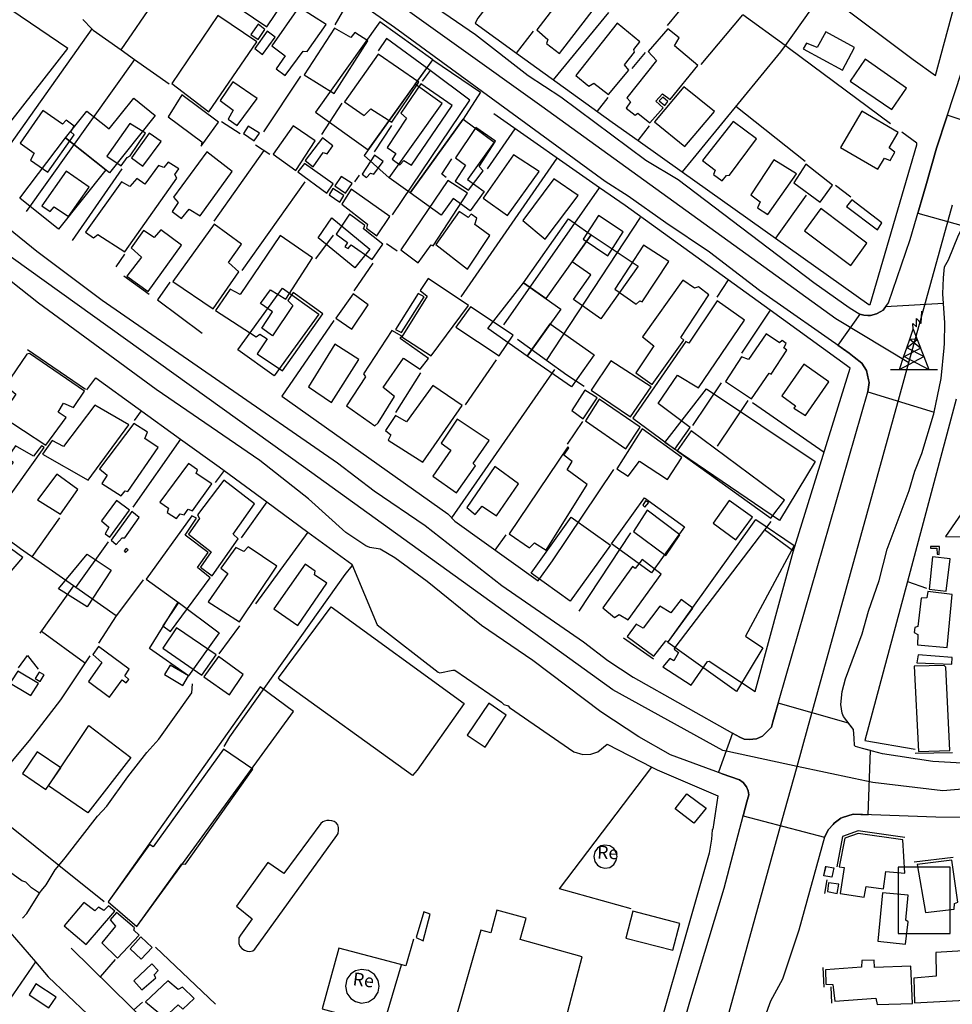
# Model space of a CAD drawing. Units: millimetres. Extents: x 187929 to 190349, y 1682603 to 1685379.
# Drawn here: x 189505 to 189684, y 1684288 to 1684477 of the extents above; entities that cross this region are included whole.
import ezdxf
from ezdxf.enums import TextEntityAlignment as Align

# ---------------------------------------------------------------- set-up
doc = ezdxf.new("R2010")
doc.units = ezdxf.units.MM
for name, color, linetype in [('EDIFICACAO-REFERENCIAL', 30, 'Continuous'), ('IMAGEM', 7, 'Continuous'), ('V-CRUZAMENTO', 1, 'Continuous'), ('V-EDIFICACAO', 2, 'Continuous'), ('V-EIXO_DE_LOGRADOURO', 3, 'Continuous'), ('V-LOTE', 1, 'Continuous'), ('V-NOME_DOS_LOGRADOUROS', 7, 'Continuous'), ('V-REFERENCIA', 65, 'Continuous'), ('V-TESTADA', 5, 'Continuous'), ('V-TORRE_ALTA_TENSAO', 7, 'Continuous'), ('V-VALETA', 173, 'Continuous')]:
    doc.layers.add(name, color=color, linetype=linetype)
picture_1 = doc.add_image_def('image1.jpg', size_in_pixel=(4028, 4626))

# ---------------------------------------------------------------- blocks, each defined once
blk = doc.blocks.new('304')
at = {"color": 0, "linetype": 'ByBlock', "lineweight": -2}
for p, q in [((2.86, 5.43), (2.99, 7.82)), ((2.01, 4.81), (2.02, 6.4)), ((2.02, 6.4), (2.86, 5.43)), ((0.69, 2.4), (1.36, 4.33)), ((1.36, 4.33), (1.3, 5.43)), ((1.3, 5.43), (2.01, 4.81)), ((1.36, 4.33), (2.11, 2.39)), ((0.13, 0.75), (0.69, 2.4)), ((0.13, 0.75), (2.11, 2.39)), ((2.11, 2.39), (0.69, 2.4)), ((0.69, 2.4), (2.75, 0.75)), ((2.11, 2.39), (2.75, 0.75)), ((-0.41, -0.85), (0.13, 0.75)), ((-0.37, -0.87), (2.76, 0.72)), ((3.38, -0.88), (0.13, 0.75)), ((2.75, 0.75), (2.76, 0.72)), ((2.76, 0.72), (3.38, -0.88)), ((-1.28, -3.38), (-0.41, -0.85)), ((-1.28, -3.38), (3.38, -0.88)), ((-0.41, -0.85), (-0.37, -0.87)), ((-0.37, -0.87), (4.35, -3.38)), ((3.38, -0.88), (4.35, -3.38)), ((-2.99, -3.38), (-1.28, -3.38)), ((-1.28, -3.38), (4.35, -3.38)), ((4.35, -3.38), (6, -3.38))]:
    blk.add_line(p, q, dxfattribs=at)

msp = doc.modelspace()

# ---------------------------------------------------------------- linework, layer by layer
at = {"layer": 'EDIFICACAO-REFERENCIAL'}
for points in [[(189481.93, 1684458.6), (189496.78, 1684448.41), (189514.53, 1684471.13), (189498.18, 1684482.28), (189481.93, 1684458.6)], [(189584.57, 1684469), (189574.45, 1684476.25), (189562.05, 1684458.96), (189572.16, 1684451.7), (189584.57, 1684469)], [(189580.22, 1684443.43), (189576.19, 1684446.33), (189586.41, 1684460.57), (189581.2, 1684464.31), (189584.57, 1684469), (189593.74, 1684462.78), (189590.41, 1684457.57)], [(189586.41, 1684460.57), (189581.2, 1684464.31), (189571.39, 1684450.64), (189576.19, 1684446.33), (189586.41, 1684460.57)], [(189514.1, 1684454.03), (189518.2, 1684459.15), (189522.5, 1684455.71), (189527.2, 1684461.59), (189531.32, 1684458.3), (189522.53, 1684447.3), (189514.1, 1684454.03)], [(189590.41, 1684457.57), (189596.37, 1684453.2), (189591.22, 1684446.01), (189594.46, 1684443.69), (189591.78, 1684439.96), (189588.48, 1684442.33), (189586.19, 1684439.15), (189580.22, 1684443.43), (189590.41, 1684457.57)], [(189514.1, 1684454.03), (189521.85, 1684447.84), (189512.75, 1684436.46), (189505.33, 1684442.39), (189514.1, 1684454.03)], [(189565.21, 1684438.63), (189572.53, 1684432.66), (189569.6, 1684429.07), (189562.58, 1684434.8), (189565.21, 1684438.63)], [(189601.97, 1684426.19), (189610.63, 1684438.45), (189614.96, 1684435.39), (189606.3, 1684423.13), (189601.97, 1684426.19)], [(189614.96, 1684435.39), (189623.99, 1684429.39), (189616.83, 1684419.26), (189611.56, 1684422.98), (189614.89, 1684427.69), (189611.31, 1684430.22), (189614.96, 1684435.39)], [(189601.97, 1684426.19), (189609.13, 1684421.13), (189602.72, 1684412.06), (189595.15, 1684417.4), (189601.97, 1684426.19)], [(189555.77, 1684425.16), (189562.71, 1684420.15), (189554.14, 1684408.29), (189547.19, 1684413.3), (189555.76, 1684425.17)], [(189607.13, 1684418.31), (189615.56, 1684412.36), (189611.22, 1684406.21), (189602.72, 1684412.06), (189607.13, 1684418.31)], [(189637.12, 1684405.81), (189657.98, 1684391.85), (189651.09, 1684380.57), (189629.09, 1684395.49), (189637.12, 1684405.81)], [(189625.19, 1684384.88), (189632.9, 1684379.35), (189626.57, 1684370.51), (189618.86, 1684376.04), (189625.19, 1684384.88)], [(189618.69, 1684375.8), (189610.97, 1684365.03), (189603.43, 1684370.43), (189611.14, 1684381.21), (189618.69, 1684375.8)], [(189629.81, 1684357.28), (189646.57, 1684380.75), (189653.91, 1684375.72), (189644.58, 1684358.33), (189647.9, 1684356.12), (189642.84, 1684347.74), (189629.7, 1684357.12)], [(189497.81, 1684373.76), (189502.96, 1684369.99), (189505.88, 1684373.41), (189500.56, 1684377.36), (189497.88, 1684373.71)], [(189518.23, 1684374.1), (189522.86, 1684371.01), (189518.23, 1684363.99), (189512.74, 1684367.42), (189518.23, 1684374.1)], [(189535.73, 1684364.83), (189543.59, 1684358.95), (189537.73, 1684350.69), (189530.2, 1684355.96), (189535.73, 1684364.83)], [(189527.81, 1684302.57), (189557.87, 1684343.87), (189551.45, 1684348.59), (189522.31, 1684307.32), (189527.81, 1684302.57)], [(189518.57, 1684341.19), (189526.63, 1684335.02), (189518.4, 1684324.39), (189510.81, 1684329.58), (189518.57, 1684341.19)], [(189673.9, 1684313.96), (189673.9, 1684301.28), (189683.85, 1684301.28), (189683.85, 1684313.96), (189673.9, 1684313.96)]]:
    msp.add_lwpolyline(points, close=True, dxfattribs=at)
at = {"layer": 'V-CRUZAMENTO'}
for points in [[(189692.64, 1684448.38), (189692.4, 1684450.17), (189692.4, 1684450.62), (189692.37, 1684455.37), (189683.31, 1684458.34), (189683.21, 1684458.04), (189681.23, 1684452), (189679.17, 1684444.79), (189677.68, 1684439.57), (189686.37, 1684437.08), (189687.35, 1684438.93), (189687.4, 1684439.03), (189688.06, 1684439.71), (189688.76, 1684440.09), (189690.79, 1684440.27), (189692.71, 1684439.18), (189696.58, 1684444.73), (189696.18, 1684445.01), (189693.54, 1684446.85)], [(189682.76, 1684414.54), (189682.82, 1684418.47), (189682.6, 1684422.21), (189671.45, 1684421.55), (189671, 1684420.94), (189670.54, 1684420.66), (189669.76, 1684420.19), (189668.55, 1684419.9), (189668.06, 1684419.92), (189667.29, 1684419.95), (189666.53, 1684420.17), (189662.33, 1684414.17), (189664.47, 1684412.67), (189665.47, 1684411.88), (189666.89, 1684410.77), (189667.82, 1684409.34), (189668.2, 1684407.55), (189668.31, 1684407.02), (189668.09, 1684405.23), (189680.81, 1684401.35), (189682.16, 1684407.83), (189682.75, 1684413.66)], [(189668.59, 1684336.36), (189667.07, 1684336.77), (189665.7, 1684337.14), (189665.51, 1684337.37), (189665.42, 1684338.73), (189665.3, 1684340.4), (189664.39, 1684341.6), (189650.89, 1684345.49), (189649.85, 1684341.87), (189649.57, 1684340.89), (189647.83, 1684339.13), (189646.7, 1684338.61), (189645.31, 1684338.47), (189644.36, 1684338.58), (189643.49, 1684338.93), (189642.12, 1684339.7), (189639.38, 1684332.2), (189640.14, 1684331.92), (189643.43, 1684330.72), (189644.14, 1684330.23), (189644.8, 1684329.38), (189645.11, 1684328.67), (189645.21, 1684327.88), (189644.86, 1684326.53), (189644.16, 1684323.87), (189659.77, 1684319.77), (189660.5, 1684321.19), (189661.41, 1684322.2), (189661.62, 1684322.43), (189662.87, 1684323.39), (189663.19, 1684323.49), (189665.23, 1684324.15), (189668.14, 1684324.05)]]:
    msp.add_lwpolyline(points, close=True, dxfattribs=at)
at = {"layer": 'V-EDIFICACAO'}
for points in [[(189545.28, 1684480.38), (189552.71, 1684475.29), (189557.38, 1684482.31), (189550.04, 1684487.56), (189545.28, 1684480.38)], [(189611.16, 1684483.4), (189604.57, 1684474.73), (189606.69, 1684472.89), (189606.4, 1684472.12), (189608.87, 1684470.2), (189615.79, 1684479.16), (189617.29, 1684478.34), (189618.3, 1684479.62), (189615.59, 1684481.8), (189614.59, 1684480.89), (189611.16, 1684483.4)], [(189558.86, 1684479.1), (189553.67, 1684471.65), (189556.24, 1684469.75), (189554.53, 1684467.23), (189556.22, 1684465.97), (189559.72, 1684470.67), (189560.5, 1684470.55), (189564.13, 1684475.77), (189558.86, 1684479.1)], [(189543.35, 1684477.51), (189534.52, 1684464.41), (189541.62, 1684459), (189550.8, 1684472.43), (189543.35, 1684477.51)], [(189549.66, 1684473.82), (189551.09, 1684472.87), (189552.36, 1684474.8), (189551.05, 1684475.82), (189549.66, 1684473.82)], [(189565.73, 1684475.06), (189559.88, 1684466.09), (189565.65, 1684462.5), (189572.11, 1684472.65), (189569.6, 1684474.2), (189568.85, 1684473.29), (189565.73, 1684475.06)], [(189612.01, 1684465.98), (189614.52, 1684463.9), (189615.49, 1684464.53), (189618.29, 1684462.34), (189622.18, 1684466.99), (189621.39, 1684468.05), (189623.29, 1684470.42), (189623.14, 1684470.99), (189624.34, 1684472.46), (189619.95, 1684476.01), (189612.01, 1684465.98)], [(189625.94, 1684470.56), (189627.52, 1684468.84), (189621.84, 1684461.7), (189622.5, 1684460.89), (189621.71, 1684459.7), (189623.4, 1684458.37), (189623.93, 1684458.77), (189626.24, 1684456.91), (189628.79, 1684459.77), (189627.37, 1684461.04), (189628.64, 1684462.43), (189630.15, 1684461.38), (189635.47, 1684467.91), (189630.97, 1684471.66), (189631.85, 1684473.18), (189629.68, 1684474.96), (189625.94, 1684470.56)], [(189550.46, 1684471.14), (189551.92, 1684470.01), (189554.33, 1684473.32), (189552.82, 1684474.49), (189550.46, 1684471.14)], [(189659.99, 1684474.33), (189658.33, 1684471.32), (189656.27, 1684472.16), (189655.68, 1684471.06), (189663.18, 1684467.02), (189665.53, 1684471.35), (189659.99, 1684474.33)], [(189574.08, 1684470.09), (189567.67, 1684460.91), (189571.42, 1684458.27), (189572.71, 1684459.6), (189576.74, 1684457), (189581.91, 1684464.66), (189574.08, 1684470.09)], [(189664.69, 1684464.89), (189672.68, 1684459.44), (189675.49, 1684463.56), (189667.54, 1684469.08), (189664.69, 1684464.89)], [(189546.18, 1684464.73), (189543.75, 1684461.16), (189546.3, 1684459.3), (189545.31, 1684457.57), (189547.04, 1684456.36), (189550.86, 1684461.53), (189546.18, 1684464.73)], [(189575.84, 1684452.17), (189577.46, 1684450.98), (189576.77, 1684449.92), (189578.27, 1684448.79), (189579, 1684449.64), (189580.48, 1684448.73), (189588.3, 1684460.2), (189582.3, 1684464.34), (189578.45, 1684458.77), (189579.52, 1684457.79), (189575.84, 1684452.17)], [(189632.75, 1684463.8), (189627.15, 1684457.09), (189632.94, 1684452.36), (189638.66, 1684459.04), (189632.75, 1684463.8)], [(189536.43, 1684462.27), (189533.79, 1684458.03), (189540.23, 1684453.21), (189540.13, 1684452.42), (189543.48, 1684457.02), (189536.43, 1684462.27)], [(189628.01, 1684461.11), (189629.14, 1684460.21), (189629.72, 1684461), (189628.7, 1684461.82), (189628.01, 1684461.11)], [(189509.72, 1684459.22), (189505.42, 1684452.99), (189508.08, 1684451.04), (189507.38, 1684449.73), (189510.69, 1684447.39), (189515.75, 1684454.6), (189515.09, 1684455.14), (189515.75, 1684456.26), (189514.25, 1684457.4), (189513.53, 1684456.62), (189509.72, 1684459.22)], [(189662.81, 1684452.17), (189669.98, 1684447.97), (189671.28, 1684450.13), (189672.33, 1684449.68), (189673.23, 1684451.23), (189672.19, 1684452.08), (189673.9, 1684455.05), (189666.91, 1684459.15), (189662.81, 1684452.17)], [(189522.05, 1684450.46), (189524.78, 1684448.63), (189525.94, 1684450.22), (189526.5, 1684450.54), (189529.46, 1684454.88), (189526.45, 1684456.77), (189522.05, 1684450.46)], [(189549.16, 1684456.23), (189548.27, 1684454.82), (189550.32, 1684453.44), (189551.31, 1684454.91), (189549.16, 1684456.23)], [(189553.96, 1684450.86), (189558.29, 1684447.74), (189562.03, 1684453.43), (189557.77, 1684456.29), (189553.96, 1684450.86)], [(189588.94, 1684450.19), (189590.88, 1684448.76), (189588.88, 1684445.66), (189591.44, 1684443.93), (189594.28, 1684447.68), (189593.5, 1684448.53), (189596.64, 1684453.35), (189592.84, 1684455.97), (189588.94, 1684450.19)], [(189642.2, 1684457.12), (189636.31, 1684449.67), (189638.78, 1684447.77), (189638.44, 1684446.96), (189640.1, 1684445.77), (189640.92, 1684446.78), (189641.52, 1684446.85), (189646.73, 1684453.82), (189642.2, 1684457.12)], [(189526.76, 1684450.18), (189528.96, 1684448.57), (189532.45, 1684453.28), (189530.15, 1684454.89), (189526.76, 1684450.18)], [(189560.1, 1684449.64), (189561.61, 1684448.44), (189563.56, 1684451.17), (189564.32, 1684450.93), (189565.37, 1684452.45), (189563.39, 1684454), (189560.1, 1684449.64)], [(189534.84, 1684442.64), (189535.72, 1684441.61), (189534.59, 1684439.83), (189536.35, 1684438.49), (189537.8, 1684440.29), (189539.95, 1684439.06), (189546.06, 1684447.52), (189541.21, 1684451.3), (189534.84, 1684442.64)], [(189571.04, 1684447.06), (189571.84, 1684446.38), (189572.61, 1684447.23), (189573.26, 1684447.04), (189575.04, 1684449.44), (189573.42, 1684450.66), (189571.04, 1684447.06)], [(189600.08, 1684450.76), (189594.23, 1684442.41), (189598.92, 1684439.12), (189604.97, 1684447.52), (189600.08, 1684450.76)], [(189526.47, 1684444.68), (189524.82, 1684445.57), (189517.95, 1684435.9), (189519.46, 1684434.83), (189520.32, 1684435.46), (189525.47, 1684432.13), (189535.44, 1684446.25), (189535.1, 1684446.94), (189535.85, 1684448.03), (189533.8, 1684449.36), (189532.98, 1684448.32), (189531.93, 1684448.7), (189529.33, 1684445.14), (189527.81, 1684446.18), (189526.47, 1684444.68)], [(189559.96, 1684449.1), (189558.67, 1684447.48), (189564.26, 1684443.39), (189565.46, 1684445.19), (189559.96, 1684449.1)], [(189650.05, 1684449.77), (189645.6, 1684443.03), (189647.43, 1684441.72), (189646.89, 1684440.57), (189648.9, 1684439.31), (189654.4, 1684447.11), (189650.05, 1684449.77)], [(189656.14, 1684448.95), (189653.84, 1684445.37), (189658.92, 1684441.67), (189661.3, 1684444.94), (189656.14, 1684448.95)], [(189514.25, 1684447.62), (189509.55, 1684440.92), (189511.13, 1684439.88), (189511.92, 1684440.74), (189514.69, 1684438.9), (189518.64, 1684444.52), (189514.25, 1684447.62), (189514.25, 1684447.62)], [(189566.97, 1684446.56), (189565.81, 1684444.77), (189567.8, 1684443.39), (189569.09, 1684445.25), (189566.97, 1684446.56)], [(189578.42, 1684432.49), (189581.76, 1684430.03), (189584.24, 1684433.45), (189584.63, 1684433.27), (189591.23, 1684443.35), (189587.47, 1684445.79), (189587.47, 1684445.79), (189578.42, 1684432.49)], [(189607.84, 1684446.14), (189601.86, 1684438.13), (189606.13, 1684434.58), (189606.13, 1684434.58), (189606.13, 1684434.58), (189612.48, 1684442.91), (189607.84, 1684446.14)], [(189565.42, 1684444.28), (189564.68, 1684443.08), (189566.73, 1684441.67), (189567.5, 1684442.95), (189565.42, 1684444.28)], [(189568.92, 1684444.17), (189567.1, 1684441.3), (189572.04, 1684437.4), (189571.87, 1684436.64), (189573.83, 1684435.21), (189576.34, 1684438.92), (189568.92, 1684444.17)], [(189664.99, 1684442.07), (189663.98, 1684440.79), (189669.95, 1684436.37), (189670.75, 1684437.71), (189664.99, 1684442.07)], [(189568.62, 1684439.34), (189566.01, 1684435.51), (189568.2, 1684433.9), (189567.73, 1684433.1), (189568.33, 1684432.73), (189568.93, 1684433.45), (189572.96, 1684430.63), (189575.01, 1684433.62), (189571.28, 1684436.53), (189571.54, 1684437.19), (189568.62, 1684439.34)], [(189589.66, 1684439.85), (189585.19, 1684433.51), (189591.23, 1684428.82), (189595.52, 1684435.27), (189592.64, 1684437.37), (189593.04, 1684438.57), (189591.97, 1684439.34), (189591.37, 1684438.68), (189589.66, 1684439.85)], [(189616.41, 1684439.09), (189613.47, 1684434.52), (189618.2, 1684431.36), (189621.13, 1684435.97), (189616.41, 1684439.09)], [(189659.02, 1684440.42), (189655.94, 1684436.13), (189664.82, 1684429.49), (189667.89, 1684433.76), (189659.02, 1684440.42)], [(189534.68, 1684426.4), (189542.46, 1684421.18), (189547.33, 1684428.31), (189545.37, 1684430.04), (189547.87, 1684433.58), (189542.61, 1684437.4), (189534.68, 1684426.4)], [(189532.39, 1684436.33), (189531.14, 1684434.86), (189529.06, 1684436.22), (189526.67, 1684432.88), (189528.66, 1684431.11), (189528.66, 1684431.11), (189525.87, 1684427.45), (189529.95, 1684424.52), (189536.33, 1684433.37), (189532.39, 1684436.33)], [(189553.84, 1684416.01), (189551.76, 1684417.45), (189553.85, 1684420.62), (189551.52, 1684422.22), (189551.52, 1684422.22), (189553.43, 1684424.83), (189556.37, 1684423.03), (189561.52, 1684430.98), (189555.32, 1684435.27), (189547.59, 1684423.92), (189545.67, 1684424.96), (189542.86, 1684420.84), (189550.69, 1684415.82), (189551.39, 1684416.34), (189552.81, 1684415.42), (189552.81, 1684415.42), (189550.88, 1684412.53), (189555.77, 1684409.25), (189563.46, 1684420.2), (189557.78, 1684424.32), (189556.76, 1684422.8), (189557.73, 1684421.8), (189553.84, 1684416.01)], [(189625.02, 1684433.39), (189619.52, 1684424.93), (189623.62, 1684422.04), (189624.3, 1684422.7), (189624.79, 1684422.49), (189629.91, 1684430.25), (189625.02, 1684433.39)], [(189578.67, 1684415.83), (189584.25, 1684412.18), (189591.45, 1684421.81), (189583.69, 1684427), (189582.14, 1684424.67), (189583.5, 1684423.62), (189578.67, 1684415.83)], [(189624.8, 1684415.79), (189627.01, 1684414.06), (189623.56, 1684408.89), (189626.67, 1684406.67), (189632.77, 1684415.17), (189632.18, 1684415.69), (189637.54, 1684423.86), (189635.6, 1684425.4), (189634.83, 1684425.16), (189632.58, 1684426.65), (189624.8, 1684415.79)], [(189569.31, 1684424.04), (189565.98, 1684419.38), (189569.03, 1684417.29), (189572.21, 1684421.97), (189569.31, 1684424.04), (189569.31, 1684424.04)], [(189577.43, 1684417.23), (189578.57, 1684416.61), (189582.92, 1684423.5), (189581.76, 1684424.1), (189577.43, 1684417.23)], [(189633.69, 1684414.57), (189633.13, 1684414.89), (189622.95, 1684400.18), (189631.06, 1684394.24), (189633.95, 1684398.4), (189627.85, 1684403), (189631.55, 1684408.42), (189635.59, 1684406.03), (189644.41, 1684419.02), (189639.15, 1684422.73), (189633.69, 1684414.57)], [(189591.85, 1684421.56), (189589.01, 1684417.63), (189597.29, 1684412.16), (189599.98, 1684416.12), (189591.85, 1684421.56)], [(189571.28, 1684408.71), (189571.67, 1684408.15), (189568.05, 1684402.56), (189573.49, 1684398.7), (189574.12, 1684399.27), (189577.23, 1684404.36), (189575.05, 1684406.05), (189578.95, 1684411.73), (189578.95, 1684411.73), (189582.17, 1684409.57), (189583.79, 1684411.67), (189578.29, 1684415.46), (189578.62, 1684415.95), (189576.71, 1684417.01), (189571.28, 1684408.71)], [(189645.19, 1684411.47), (189643.85, 1684411.95), (189640.73, 1684407.25), (189645.74, 1684403.88), (189649.11, 1684408.83), (189649.52, 1684408.64), (189652.52, 1684413.21), (189651.96, 1684413.66), (189652.4, 1684414.55), (189651.6, 1684415.08), (189651.09, 1684414.66), (189648.53, 1684416.4), (189645.19, 1684411.47)], [(189565.76, 1684414.37), (189560.7, 1684406.22), (189565.12, 1684403.18), (189570.39, 1684411.45), (189565.76, 1684414.37), (189565.76, 1684414.37)], [(189506.69, 1684412.45), (189502.56, 1684406.47), (189504.58, 1684404.77), (189501.76, 1684400.61), (189510.31, 1684394.97), (189514.22, 1684400.29), (189512.67, 1684401.31), (189513.72, 1684403.07), (189515.64, 1684402.26), (189517.75, 1684405.38), (189507.16, 1684412.62), (189506.69, 1684412.45)], [(189618.73, 1684411.19), (189614.97, 1684405.53), (189622.52, 1684400.44), (189626.47, 1684406.19), (189618.73, 1684411.19)], [(189651.55, 1684404.49), (189654.21, 1684402.57), (189653.86, 1684402.08), (189656.11, 1684400.7), (189660.57, 1684407.15), (189655.82, 1684410.58), (189651.55, 1684404.49)], [(189579.54, 1684399.47), (189577.41, 1684400.69), (189575.53, 1684397.79), (189576.53, 1684397), (189576.01, 1684395.96), (189582.64, 1684391.72), (189590.21, 1684402.61), (189590.21, 1684402.61), (189584.57, 1684406.48), (189579.54, 1684399.47)], [(189613.76, 1684405.56), (189611.25, 1684401.67), (189613.44, 1684400.06), (189616.13, 1684404.07), (189613.76, 1684405.56)], [(189616.54, 1684403.84), (189613.89, 1684399.69), (189621.64, 1684394.31), (189624.4, 1684398.43), (189616.54, 1684403.84)], [(189513.73, 1684394.76), (189511.53, 1684395.92), (189509.71, 1684393.26), (189518.43, 1684388.29), (189526.28, 1684398.92), (189519.72, 1684402.66), (189513.73, 1684394.76)], [(189520.59, 1684390.44), (189522.08, 1684389.27), (189521.09, 1684387.64), (189524.79, 1684385.27), (189525.55, 1684386.22), (189526.05, 1684386.1), (189531.91, 1684394.56), (189529.31, 1684396.31), (189529.86, 1684397.48), (189527.22, 1684399.19), (189520.59, 1684390.44)], [(189589.28, 1684400), (189586.21, 1684395.39), (189588.05, 1684394.02), (189584.62, 1684389.05), (189589.15, 1684385.84), (189592.79, 1684391.02), (189592.35, 1684391.5), (189595.4, 1684395.9), (189589.28, 1684400)], [(189624.76, 1684398.11), (189619.87, 1684390.47), (189622.1, 1684389.03), (189624.28, 1684391.91), (189629.62, 1684388.39), (189632.39, 1684392.66), (189624.76, 1684398.11)], [(189634.17, 1684397.76), (189631.51, 1684393.92), (189649.47, 1684381.01), (189652.05, 1684384.46), (189634.17, 1684397.76)], [(189486.94, 1684395.6), (189483.82, 1684391.22), (189499.49, 1684379.9), (189510.02, 1684394.55), (189509.47, 1684394.85), (189507.94, 1684392.87), (189504.51, 1684394.85), (189502.94, 1684392.66), (189504.04, 1684391.73), (189500.51, 1684386.83), (189486.94, 1684395.6)], [(189599.25, 1684377.97), (189603.17, 1684375.28), (189604.07, 1684376.26), (189606.34, 1684374.85), (189614.23, 1684387.48), (189610.39, 1684390.28), (189611.3, 1684391.86), (189609.75, 1684393.08), (189610.71, 1684394.52), (189610.5, 1684394.68), (189599.25, 1684377.97)], [(189532.17, 1684384.04), (189533.85, 1684382.9), (189533.6, 1684382.09), (189535.4, 1684380.91), (189536.11, 1684381.82), (189536.84, 1684381.65), (189537.62, 1684382.72), (189538.45, 1684382.38), (189542.21, 1684387.55), (189539.2, 1684389.57), (189539.41, 1684390.26), (189537.68, 1684391.46), (189532.17, 1684384.04)], [(189596.5, 1684390.89), (189591.14, 1684383.02), (189591.14, 1684383.02), (189592.71, 1684381.71), (189594.06, 1684383.26), (189596.82, 1684381.42), (189601.03, 1684387.59), (189596.5, 1684390.89)], [(189508.73, 1684384.51), (189513.13, 1684381.77), (189516.48, 1684386.5), (189512.41, 1684389.43), (189508.73, 1684384.51)], [(189544.47, 1684388.31), (189539.43, 1684381.61), (189539.79, 1684380.91), (189537.67, 1684377.9), (189542.02, 1684374.54), (189540.03, 1684371.57), (189542.25, 1684369.94), (189542.25, 1684369.94), (189547.24, 1684377.02), (189546.26, 1684377.91), (189550.39, 1684383.76), (189544.47, 1684388.31)], [(189521.01, 1684380.45), (189522.43, 1684379.27), (189521.7, 1684378.01), (189522.61, 1684377.35), (189526.4, 1684382.54), (189523.89, 1684384.4), (189521.01, 1684380.45)], [(189625.4, 1684384.31), (189624.86, 1684383.51), (189625.28, 1684383.11), (189626.06, 1684384), (189625.4, 1684384.31)], [(189641.46, 1684384.4), (189638.41, 1684380.04), (189642.75, 1684376.81), (189645.94, 1684381.2), (189641.46, 1684384.4)], [(189522.85, 1684376.74), (189523.8, 1684375.92), (189524.98, 1684377.24), (189525.51, 1684377.22), (189528.25, 1684381.14), (189526.85, 1684382.24), (189522.85, 1684376.74)], [(189625.72, 1684382.53), (189623.11, 1684378.4), (189629.31, 1684373.85), (189632.01, 1684377.76), (189625.72, 1684382.53)], [(189687.25, 1684383.7), (189682.99, 1684377.49), (189694.87, 1684377.21), (189699.09, 1684383.95), (189687.25, 1684383.7)], [(189529.59, 1684369.28), (189535.79, 1684364.78), (189532.77, 1684360.34), (189534.22, 1684359.21), (189541.89, 1684369.56), (189539.44, 1684371.52), (189541.45, 1684374.42), (189537.07, 1684377.7), (189539.22, 1684381), (189538.37, 1684381.44), (189529.59, 1684369.28)], [(189525.71, 1684375.18), (189525.36, 1684374.72), (189525.62, 1684374.39), (189526.15, 1684374.93), (189525.71, 1684375.18)], [(189541.49, 1684364.95), (189547.48, 1684361.07), (189554.68, 1684371.78), (189549.17, 1684375.5), (189548.29, 1684374.58), (189546.78, 1684375.37), (189543.91, 1684371.39), (189545.27, 1684370.34), (189541.49, 1684364.95)], [(189680.09, 1684375.55), (189680.1, 1684375.2), (189681.29, 1684375.2), (189681.35, 1684374.1), (189681.75, 1684374.04), (189681.8, 1684375.52), (189680.09, 1684375.55)], [(189622.92, 1684371.73), (189617.19, 1684363.77), (189619.48, 1684361.89), (189620.32, 1684362.49), (189622.1, 1684361.48), (189628.44, 1684370.23), (189624.75, 1684373.05), (189623.42, 1684371.31), (189622.92, 1684371.73)], [(189680.49, 1684373.55), (189679.86, 1684367.37), (189683.11, 1684366.98), (189683.89, 1684373.17), (189680.49, 1684373.55)], [(189554.09, 1684363.59), (189558.66, 1684360.4), (189564.22, 1684368.52), (189561.91, 1684370.13), (189562.03, 1684370.82), (189560.06, 1684372.17), (189554.09, 1684363.59)], [(189624.95, 1684359.86), (189623.62, 1684360.61), (189621.9, 1684358.28), (189627, 1684354.48), (189629.31, 1684357.46), (189629.81, 1684357.28), (189634.46, 1684363.72), (189632.23, 1684365.38), (189630.26, 1684362.82), (189628.18, 1684364.11), (189624.95, 1684359.86)], [(189679.56, 1684366.88), (189679.37, 1684365.67), (189678.33, 1684365.64), (189677.68, 1684360.19), (189677.06, 1684360), (189676.93, 1684359.06), (189677.68, 1684358.66), (189677.62, 1684356.65), (189683.31, 1684356.14), (189684.27, 1684366.36), (189679.56, 1684366.88)], [(189535.42, 1684359.94), (189532.77, 1684356.06), (189540.27, 1684350.86), (189543.01, 1684354.76), (189535.42, 1684359.94)], [(189520.41, 1684356.35), (189519.35, 1684354.84), (189521.09, 1684353.3), (189518.49, 1684349.61), (189522.51, 1684346.62), (189524.95, 1684349.95), (189525.75, 1684349.36), (189526.24, 1684350.02), (189525.46, 1684350.72), (189526.31, 1684351.99), (189520.41, 1684356.35)], [(189543.48, 1684354.44), (189540.63, 1684350.51), (189545.54, 1684347.1), (189548.19, 1684351), (189543.48, 1684354.44), (189543.48, 1684354.44)], [(189677.7, 1684354.76), (189677.47, 1684353.2), (189684.16, 1684352.95), (189684.27, 1684354.25), (189677.7, 1684354.76)], [(189534.17, 1684352.75), (189533.09, 1684350.95), (189536.61, 1684348.88), (189537.73, 1684350.69), (189534.17, 1684352.75)], [(189676.93, 1684352.57), (189677.79, 1684336.19), (189677.79, 1684336.19), (189683.79, 1684336.39), (189683.03, 1684352.39), (189682.71, 1684352.72), (189676.93, 1684352.57)], [(189504.98, 1684351.64), (189503.75, 1684349.78), (189503.03, 1684350.05), (189502.81, 1684349.71), (189507.44, 1684346.91), (189508.94, 1684349.22), (189504.98, 1684351.64)], [(189509.02, 1684351.45), (189508.25, 1684350.19), (189509.23, 1684349.65), (189509.99, 1684350.88), (189509.02, 1684351.45)], [(189595.31, 1684345.45), (189591.17, 1684339.34), (189594.61, 1684337.02), (189598.64, 1684343.14), (189595.31, 1684345.45)], [(189508.66, 1684336.12), (189505.86, 1684331.95), (189510.33, 1684328.88), (189513.17, 1684333.03), (189508.66, 1684336.12)], [(189530.9, 1684317.87), (189530.23, 1684318.34), (189522.31, 1684307.32), (189527.81, 1684302.57), (189536.43, 1684314.65), (189537.11, 1684314.54), (189550.04, 1684332.8), (189544.43, 1684336.66), (189530.9, 1684317.87)], [(189634.68, 1684322.43), (189631.07, 1684325.19), (189633.32, 1684328.09), (189637.02, 1684325.33), (189634.75, 1684322.51)], [(189546.93, 1684306.47), (189549.94, 1684304.09), (189547.66, 1684300.91), (189547.39, 1684300.44), (189547.36, 1684300), (189547.37, 1684299.36), (189547.55, 1684298.83), (189547.92, 1684298.39), (189548.44, 1684298.02), (189548.96, 1684297.85), (189549.49, 1684297.82), (189550.02, 1684297.91), (189550.45, 1684298.24), (189566.18, 1684320.07), (189566.18, 1684320.07), (189566.4, 1684320.46), (189566.48, 1684321.06), (189566.46, 1684321.61), (189566.33, 1684322.08), (189566.05, 1684322.49), (189565.67, 1684322.73), (189565.22, 1684322.9), (189564.7, 1684322.96), (189564.26, 1684322.96), (189563.82, 1684322.83), (189563.47, 1684322.68), (189563.08, 1684322.36), (189555.97, 1684312.78), (189552.95, 1684314.9), (189546.93, 1684306.47)], [(189666.24, 1684320.45), (189663.67, 1684319.58), (189662.57, 1684314.05), (189663.5, 1684313.95), (189662.73, 1684308.93), (189667.39, 1684308.2), (189667.77, 1684310.29), (189667.77, 1684310.29), (189667.77, 1684310.29), (189671.1, 1684309.83), (189671.54, 1684313.14), (189675.2, 1684312.82), (189674.76, 1684319.23), (189666.24, 1684320.45)], [(189619.94, 1684316.01), (189619.8, 1684316.78), (189619.33, 1684317.54), (189618.54, 1684318.07), (189617.63, 1684318.23), (189616.83, 1684318.05), (189616.2, 1684317.63), (189615.7, 1684316.93), (189615.5, 1684316.01), (189615.7, 1684315.09), (189616.2, 1684314.39), (189616.83, 1684313.97), (189617.63, 1684313.79), (189618.54, 1684313.95), (189619.33, 1684314.48), (189619.8, 1684315.24), (189619.94, 1684316.01)], [(189659.64, 1684312.34), (189660.07, 1684314.13), (189661.57, 1684313.83), (189661.15, 1684312.07)], [(189677.54, 1684314.51), (189679.12, 1684305.27), (189684.64, 1684305.91), (189684.69, 1684307.04), (189685.35, 1684307.25), (189684.17, 1684315.34), (189677.54, 1684314.51)], [(189660.55, 1684310.99), (189660.3, 1684309.29), (189662.18, 1684308.96), (189662.51, 1684310.74), (189660.55, 1684310.99)], [(189670.86, 1684309.04), (189669.96, 1684299.76), (189675.3, 1684299.23), (189675.84, 1684303.5), (189675.37, 1684303.78), (189675.81, 1684308.63), (189670.86, 1684309.04)], [(189517.6, 1684307.2), (189513.82, 1684302.74), (189518.06, 1684299.13), (189523.54, 1684305.56), (189522.38, 1684306.57), (189521.44, 1684305.66), (189520.4, 1684306.31), (189519.71, 1684305.59), (189517.6, 1684307.2)], [(189523.87, 1684305.26), (189522.69, 1684303.89), (189523.67, 1684302.63), (189521.07, 1684299.47), (189524.09, 1684296.53), (189528.25, 1684300.92), (189527.21, 1684301.9), (189527.36, 1684302.33), (189523.87, 1684305.26)], [(189581.41, 1684300.48), (189582.72, 1684299.83), (189584.1, 1684304.95), (189582.85, 1684305.39), (189581.41, 1684300.48)], [(189605.63, 1684267.71), (189613.22, 1684296.74), (189601.35, 1684300.07), (189602.48, 1684304.17), (189596.88, 1684305.71), (189595.75, 1684301.37), (189593.81, 1684301.9), (189587.6, 1684280.16), (189584.26, 1684267.86), (189583.7, 1684265.89), (189592.52, 1684262.99), (189592.81, 1684263.66), (189603.61, 1684260.21)], [(189622.98, 1684305.51), (189621.65, 1684300.37), (189630.63, 1684298.06), (189631.98, 1684303.2), (189622.98, 1684305.51)], [(189528.54, 1684300.59), (189526.51, 1684298.3), (189528.64, 1684296.3), (189530.76, 1684298.59), (189528.54, 1684300.59)], [(189681.1, 1684297.63), (189681.17, 1684293.05), (189676.91, 1684292.66), (189677.04, 1684287.94), (189686.72, 1684288.46), (189686.37, 1684297.95), (189681.1, 1684297.63)], [(189530.64, 1684295.4), (189527.24, 1684292.13), (189528.77, 1684290.45), (189531.43, 1684292.74), (189531.12, 1684293.3), (189531.91, 1684294.16), (189530.64, 1684295.4)], [(189669.37, 1684294.71), (189669.29, 1684296.12), (189666.91, 1684296.04), (189666.83, 1684294.78), (189659.92, 1684294.26), (189660.01, 1684291.54), (189661.33, 1684291.43), (189661.73, 1684288.29), (189669.61, 1684288.83), (189669.88, 1684287.59), (189676.65, 1684287.81), (189676.65, 1684287.81), (189676.34, 1684295), (189669.37, 1684294.71)], [(189574.27, 1684291.13), (189574.07, 1684292.25), (189573.38, 1684293.36), (189572.24, 1684294.13), (189570.92, 1684294.36), (189569.75, 1684294.09), (189568.83, 1684293.48), (189568.1, 1684292.47), (189567.81, 1684291.13), (189568.1, 1684289.79), (189568.83, 1684288.78), (189569.75, 1684288.17), (189570.92, 1684287.9), (189572.24, 1684288.13), (189573.38, 1684288.9), (189574.07, 1684290.01), (189574.27, 1684291.13)], [(189508.43, 1684291.59), (189507.1, 1684289.48), (189510.92, 1684286.98), (189512.28, 1684289.04), (189508.43, 1684291.59)], [(189533.76, 1684292.19), (189529.47, 1684288.15), (189533.07, 1684285.11), (189535.73, 1684287.53), (189536.64, 1684286.73), (189538.78, 1684288.77), (189536.55, 1684290.92), (189535.73, 1684290.52), (189533.76, 1684292.19)]]:
    msp.add_lwpolyline(points, close=True, dxfattribs=at)
at = {"layer": 'V-EIXO_DE_LOGRADOURO'}
for points in [[(189641.23, 1684336.2), (189640.26, 1684336.41), (189619.15, 1684348.01), (189559.78, 1684390.87), (189500.67, 1684433.2), (189441.56, 1684476.85), (189393.32, 1684510.82)], [(189555.5, 1684495.92), (189605.49, 1684460.06), (189661.96, 1684419.31), (189666.9, 1684416.32)], [(189677.65, 1684417.1), (189684.29, 1684441.12)], [(189666.9, 1684416.32), (189675.93, 1684410.85)], [(189675.93, 1684410.85), (189677.65, 1684417.1)], [(189674.13, 1684404.36), (189675.93, 1684410.85)], [(189656.49, 1684340.53), (189674.13, 1684404.36)], [(189654.51, 1684333.34), (189656.49, 1684340.53)], [(189654.51, 1684333.34), (189641.23, 1684336.2)], [(189652.1, 1684324.64), (189654.51, 1684333.34)], [(189665.38, 1684330.99), (189654.51, 1684333.34)], [(189715.4, 1684332.28), (189711.5, 1684331.13), (189682.47, 1684328.62), (189669.02, 1684330.21), (189665.38, 1684330.99)], [(189636.52, 1684268.26), (189652.1, 1684324.64)]]:
    msp.add_lwpolyline(points, dxfattribs=at)
at = {"layer": 'V-LOTE'}
for points in [[(189681.05, 1684465.99), (189686.46, 1684485.91), (189652.94, 1684510.16), (189628.21, 1684527.19), (189621.29, 1684532.92)], [(189605.33, 1684492.64), (189593.24, 1684477), (189592.69, 1684476.04)], [(189635.89, 1684483.32), (189629.59, 1684475.58)], [(189524.76, 1684470.87), (189531.38, 1684480.57)], [(189661.46, 1684480.59), (189676.78, 1684469.03), (189681.05, 1684465.99)], [(189567.91, 1684479.33), (189565.77, 1684475.69)], [(189657.07, 1684478.59), (189652.18, 1684471.72)], [(189517.43, 1684476.75), (189519.12, 1684474.96)], [(189607.74, 1684465.17), (189618.39, 1684478.06)], [(189636.09, 1684468.06), (189644.05, 1684477.62)], [(189652.18, 1684471.72), (189644.05, 1684477.62)], [(189519.12, 1684474.96), (189497.41, 1684444.3)], [(189519.12, 1684474.96), (189519.4, 1684474.66), (189524.76, 1684470.87)], [(189592.69, 1684476.04), (189600.66, 1684470.28)], [(189575.73, 1684473.06), (189574.13, 1684470.71)], [(189584.06, 1684466.91), (189575.69, 1684473.09)], [(189600.66, 1684470.28), (189603.92, 1684474.49)], [(189652.18, 1684471.72), (189651.33, 1684470.52), (189632.42, 1684447.49)], [(189672.43, 1684456.7), (189653.02, 1684471.11), (189652.18, 1684471.72)], [(189527.31, 1684469.07), (189506.57, 1684439.89)], [(189524.76, 1684470.87), (189527.31, 1684469.07)], [(189527.31, 1684469.07), (189533.96, 1684464.37)], [(189600.66, 1684470.28), (189619.02, 1684457.02)], [(189625.31, 1684470.37), (189622.8, 1684467.32)], [(189559.21, 1684465.86), (189552.12, 1684455.16)], [(189584.06, 1684466.91), (189582.53, 1684464.86)], [(189591.72, 1684461.26), (189584.06, 1684466.91)], [(189618.19, 1684461.74), (189616.1, 1684459.13)], [(189567.13, 1684460.67), (189563.23, 1684454.67)], [(189576.83, 1684439.24), (189591.72, 1684461.26)], [(189642.77, 1684460.09), (189656.04, 1684449.55)], [(189616.6, 1684444.42), (189596.27, 1684458.61)], [(189547.62, 1684454.78), (189544.06, 1684457.08)], [(189576.69, 1684456.38), (189573.3, 1684451.31)], [(189619.02, 1684457.02), (189623.99, 1684453.48)], [(189623.99, 1684453.48), (189626.19, 1684456.29)], [(189600.35, 1684455.76), (189595.03, 1684448.08)], [(189677.45, 1684453.01), (189674.58, 1684455.11)], [(189550.58, 1684452.69), (189553.29, 1684450.84)], [(189623.99, 1684453.48), (189632.42, 1684447.49)], [(189668.25, 1684422.03), (189668.49, 1684422.03), (189677.5, 1684452.67), (189677.45, 1684453.01)], [(189552.17, 1684451.6), (189542.56, 1684438)], [(189587.14, 1684446.38), (189586.29, 1684447.04), (189588.25, 1684449.99)], [(189590.02, 1684423.48), (189608.44, 1684450.11)], [(189524.93, 1684448.04), (189515.35, 1684434.28)], [(189569.63, 1684445.54), (189570.54, 1684446.83)], [(189632.42, 1684447.49), (189650.35, 1684434.75)], [(189548.01, 1684428.54), (189560.12, 1684445.57)], [(189661.87, 1684444.89), (189664.78, 1684442.68)], [(189598.2, 1684418.08), (189616.6, 1684444.42)], [(189621.48, 1684441.01), (189616.6, 1684444.42)], [(189656.26, 1684442.99), (189650.35, 1684434.75)], [(189641.27, 1684426.72), (189621.48, 1684441.01)], [(189606.43, 1684411.23), (189624.42, 1684438.7)], [(189565.45, 1684435.3), (189562.09, 1684430.79)], [(189577.74, 1684432.23), (189575.67, 1684433.64)], [(189650.35, 1684434.75), (189668.25, 1684422.03)], [(189523.85, 1684429.24), (189525.49, 1684431.65)], [(189573.06, 1684429.95), (189569.46, 1684424.62)], [(189534.09, 1684426.32), (189531.74, 1684422.91)], [(189641.27, 1684426.72), (189639.1, 1684423.43)], [(189649.34, 1684420.89), (189641.27, 1684426.72)], [(189531.74, 1684422.91), (189540.35, 1684416.53)], [(189649.34, 1684420.89), (189643.84, 1684412.68)], [(189664.71, 1684409.79), (189649.34, 1684420.89)], [(189565.6, 1684418.95), (189555.64, 1684404.39)], [(189606.43, 1684411.23), (189600.82, 1684415.3)], [(189590.88, 1684402.76), (189596.84, 1684411.38)], [(189613.63, 1684406.24), (189610.28, 1684408.44), (189606.43, 1684411.23)], [(189582.24, 1684408.9), (189577.42, 1684401.26)], [(189588.22, 1684381.03), (189608.01, 1684409.55)], [(189628.76, 1684352.46), (189634.15, 1684348.94), (189637.28, 1684353.47), (189637.6, 1684353.52), (189646.43, 1684347.71), (189653.74, 1684374.52), (189664.71, 1684409.79)], [(189518.22, 1684405.65), (189519.92, 1684407.9)], [(189519.92, 1684407.9), (189536.15, 1684396.18)], [(189634.46, 1684398.76), (189639.99, 1684406.97)], [(189555.63, 1684404.4), (189555.64, 1684404.39)], [(189555.64, 1684404.39), (189587.45, 1684381.82)], [(189645.02, 1684403.59), (189639.15, 1684394.83)], [(189659.67, 1684393.59), (189645.95, 1684403.16)], [(189685.04, 1684403.83), (189675.68, 1684368.84)], [(189528.61, 1684401.62), (189527.25, 1684399.73)], [(189610.44, 1684395.2), (189613.35, 1684399.52)], [(189536.15, 1684396.18), (189527.02, 1684383.08)], [(189536.15, 1684396.18), (189543.58, 1684390.81)], [(189544.54, 1684390.11), (189542.85, 1684387.81)], [(189543.58, 1684390.81), (189544.54, 1684390.11)], [(189544.54, 1684390.11), (189552.72, 1684384.11)], [(189604.79, 1684368.94), (189607.55, 1684372.78), (189619.31, 1684390.32)], [(189552.72, 1684384.11), (189547.78, 1684377.19)], [(189552.72, 1684384.11), (189560.62, 1684378.31)], [(189507.68, 1684373.57), (189513.02, 1684381.06)], [(189587.45, 1684381.82), (189588.83, 1684380.4), (189604.79, 1684368.94)], [(189649.45, 1684380.37), (189648.22, 1684378.76)], [(189515.64, 1684367.98), (189505.48, 1684375.11), (189499.68, 1684379.35)], [(189560.62, 1684378.31), (189550.54, 1684364.52)], [(189560.62, 1684378.31), (189569.04, 1684372.13)], [(189648.22, 1684378.76), (189631.04, 1684356.13), (189630.93, 1684355.81), (189631.75, 1684355.17), (189630.82, 1684353.62), (189630.07, 1684354.05), (189628.76, 1684352.46)], [(189653.78, 1684374.65), (189648.22, 1684378.76)], [(189516.11, 1684367.65), (189522.36, 1684376.45)], [(189596.58, 1684374.84), (189598.68, 1684377.78)], [(189612.67, 1684363.1), (189622.56, 1684378.18)], [(189569.04, 1684372.13), (189569.05, 1684371.82), (189567.71, 1684370.16), (189545.6, 1684339), (189544.45, 1684337.18)], [(189569.04, 1684372.13), (189573.9, 1684360.49), (189585.61, 1684351.41), (189585.96, 1684351.32), (189588.41, 1684351.82), (189588.81, 1684351.78), (189597.79, 1684345.67), (189598.21, 1684345.2), (189599.06, 1684344.97), (189599.29, 1684344.63), (189611.65, 1684336.12), (189613.36, 1684335.59), (189614.88, 1684335.65), (189616.28, 1684336.15), (189618.05, 1684337.57)], [(189529.01, 1684369.12), (189524.05, 1684362.54), (189523.85, 1684362.23)], [(189675.68, 1684368.84), (189667.51, 1684338.28)], [(189675.68, 1684368.84), (189679.32, 1684367.54)], [(189515.64, 1684367.98), (189509.19, 1684358.88)], [(189516.11, 1684367.65), (189515.64, 1684367.98)], [(189523.85, 1684362.23), (189516.11, 1684367.65)], [(189554.95, 1684350.33), (189565.08, 1684363.98), (189590.61, 1684345.4), (189581.58, 1684332.62), (189580.69, 1684331.57), (189555.3, 1684349.89), (189554.95, 1684350.33)], [(189523.85, 1684362.23), (189520.42, 1684356.97)], [(189547.51, 1684360.3), (189543.54, 1684354.93)], [(189509.49, 1684359.3), (189517.74, 1684353.29)], [(189497.4, 1684326.66), (189507.19, 1684338.28), (189513.2, 1684346.13), (189518.82, 1684354.56)], [(189505.09, 1684352.23), (189506.79, 1684354.64), (189508.87, 1684351.99)], [(189618.05, 1684337.57), (189626.65, 1684333.19)], [(189667.51, 1684338.28), (189677.16, 1684336.64)], [(189622.66, 1684306.01), (189608.89, 1684309.84), (189626.65, 1684333.19)], [(189626.65, 1684333.19), (189627.67, 1684332.67)], [(189512.83, 1684314.31), (189490.36, 1684332.29)], [(189627.67, 1684332.67), (189639.3, 1684327.69), (189638.31, 1684321.28), (189638.18, 1684321.12), (189638.05, 1684319.33), (189637.6, 1684316.66), (189623.61, 1684267.68)], [(189490.81, 1684315.88), (189491.28, 1684315.53), (189508.32, 1684295.78)], [(189521.54, 1684307.34), (189512.83, 1684314.31)], [(189580.89, 1684300.17), (189579.41, 1684295.05), (189566.54, 1684298.42), (189563.33, 1684286.78), (189575.11, 1684283.57), (189578.58, 1684295.22)], [(189533.37, 1684281.26), (189530.48, 1684283.41), (189515.21, 1684298.42)], [(189542.91, 1684287.67), (189531.37, 1684298.63)], [(189508.32, 1684295.78), (189503.42, 1684288.62)], [(189508.32, 1684295.78), (189510.8, 1684292.9), (189518.35, 1684285.76), (189518.66, 1684285.68)], [(189520.83, 1684292.9), (189523.72, 1684296.28)], [(189527.23, 1684286.61), (189528.89, 1684288.04)]]:
    msp.add_lwpolyline(points, dxfattribs=at)
at = {"layer": 'V-REFERENCIA'}
for points in [[(189557.66, 1684498.83), (189558.32, 1684497.79), (189558.92, 1684497.23), (189563.03, 1684494.4), (189563.57, 1684494.18), (189570.53, 1684489.14), (189592.79, 1684473.83), (189602.88, 1684465.98), (189609.14, 1684461.85), (189625.48, 1684449.72), (189631.69, 1684446), (189657.72, 1684426.24), (189664.51, 1684421.42), (189666.53, 1684420.17), (189667.29, 1684419.95), (189668.06, 1684419.92)], [(189665.47, 1684411.88), (189664.47, 1684412.67), (189647.29, 1684424.7), (189637.7, 1684432.08), (189629.33, 1684437.71), (189622.1, 1684442.82), (189617.68, 1684445.61), (189577.23, 1684475.18), (189561.62, 1684486.14), (189553.05, 1684492.61)], [(189683.21, 1684458.04), (189686.09, 1684466.81), (189688.07, 1684473.56), (189690.13, 1684481.74), (189690.21, 1684483.38)], [(189681.23, 1684452), (189683.21, 1684458.04)], [(189679.17, 1684444.79), (189681.23, 1684452)], [(189492.22, 1684445.51), (189508.59, 1684432.24), (189521.16, 1684422.86), (189566.29, 1684391.58), (189573.35, 1684386.25), (189583.13, 1684379.58), (189597.81, 1684368.09), (189613.53, 1684357.24), (189618.17, 1684353.67), (189623.06, 1684350.44), (189642.12, 1684339.7)], [(189670.54, 1684420.66), (189671, 1684420.94), (189672.04, 1684422.35), (189676.22, 1684434.46), (189679.17, 1684444.79)], [(189682.76, 1684414.54), (189682.82, 1684418.47), (189682.49, 1684424.04), (189682.57, 1684427.13), (189682.81, 1684429.23), (189683.52, 1684430.56), (189685.44, 1684435.32), (189687.35, 1684438.93)], [(189640.14, 1684331.92), (189630.21, 1684335.54), (189624.12, 1684339.02), (189616.81, 1684343.8), (189603.81, 1684353.63), (189593.95, 1684360.41), (189583.53, 1684368.81), (189577.28, 1684373.4), (189574.51, 1684375.05), (189572.47, 1684375.36), (189571.74, 1684375.67), (189567.88, 1684378.24), (189560.73, 1684384.67), (189551.42, 1684392.04), (189531.5, 1684405.7), (189508.91, 1684422.29), (189498.33, 1684430.61)], [(189668.06, 1684419.92), (189668.55, 1684419.9), (189669.76, 1684420.19), (189670.54, 1684420.66)], [(189680.68, 1684400.84), (189680.74, 1684401.03), (189682.16, 1684407.83), (189682.75, 1684413.66), (189682.76, 1684414.54)], [(189668.2, 1684407.55), (189667.82, 1684409.34), (189666.89, 1684410.77), (189665.47, 1684411.88)], [(189668.09, 1684405.23), (189668.31, 1684407.02), (189668.2, 1684407.55)], [(189649.85, 1684341.87), (189668.09, 1684405.23)], [(189665.42, 1684338.73), (189665.3, 1684340.4), (189663.39, 1684342.92), (189663.13, 1684343.58), (189662.88, 1684345.2), (189663.15, 1684347.73), (189663.81, 1684350.12), (189666.97, 1684358.78), (189668.17, 1684363.11), (189670.24, 1684369.03), (189671.75, 1684375.01), (189675.98, 1684386.28), (189677.09, 1684390.02), (189678.41, 1684393.39), (189680.68, 1684400.84)], [(189642.12, 1684339.7), (189643.49, 1684338.93), (189644.36, 1684338.58), (189645.31, 1684338.47), (189646.7, 1684338.61), (189647.83, 1684339.13), (189649.57, 1684340.89), (189649.85, 1684341.87)], [(189667.07, 1684336.77), (189665.7, 1684337.14), (189665.51, 1684337.37), (189665.42, 1684338.73)], [(189715.06, 1684337.76), (189708.48, 1684336.14), (189702.47, 1684335.04), (189694.92, 1684334.21), (189690.88, 1684334), (189686.17, 1684333.98), (189680.55, 1684334.29), (189670.91, 1684335.73), (189667.07, 1684336.77)], [(189644.86, 1684326.53), (189645.21, 1684327.88), (189645.11, 1684328.67), (189644.8, 1684329.38), (189644.14, 1684330.23), (189643.43, 1684330.72), (189640.14, 1684331.92)], [(189628.09, 1684267.65), (189633.91, 1684288.16), (189640.51, 1684309.98), (189644.86, 1684326.53)], [(189663.19, 1684323.49), (189662.87, 1684323.39), (189661.62, 1684322.43), (189661.41, 1684322.2)], [(189715.89, 1684324.44), (189714.85, 1684324.55), (189706.82, 1684323.85), (189692.93, 1684323.51), (189681.14, 1684323.58), (189665.23, 1684324.15), (189663.19, 1684323.49)], [(189661.41, 1684322.2), (189660.5, 1684321.19), (189659.77, 1684319.77), (189654.83, 1684301.9), (189651.67, 1684292.5), (189649.39, 1684288.27), (189648.31, 1684285.26), (189648.05, 1684280.72), (189647.56, 1684278.17), (189647.37, 1684275.99), (189646.82, 1684273.39), (189645.87, 1684270.53), (189643.9, 1684267.71)]]:
    msp.add_lwpolyline(points, dxfattribs=at)
at = {"layer": 'V-TESTADA'}
for points in [[(189681.05, 1684465.99), (189686.46, 1684485.91), (189652.94, 1684510.16), (189628.21, 1684527.19), (189621.29, 1684532.92)], [(189592.69, 1684476.04), (189600.66, 1684470.28)], [(189584.06, 1684466.91), (189575.69, 1684473.09)], [(189600.66, 1684470.28), (189619.02, 1684457.02)], [(189591.72, 1684461.26), (189584.06, 1684466.91)], [(189616.6, 1684444.42), (189596.27, 1684458.61)], [(189619.02, 1684457.02), (189623.99, 1684453.48)], [(189623.99, 1684453.48), (189632.42, 1684447.49)], [(189668.25, 1684422.03), (189668.49, 1684422.03), (189677.5, 1684452.67), (189677.45, 1684453.01)], [(189632.42, 1684447.49), (189650.35, 1684434.75)], [(189621.48, 1684441.01), (189616.6, 1684444.42)], [(189641.27, 1684426.72), (189621.48, 1684441.01)], [(189650.35, 1684434.75), (189668.25, 1684422.03)], [(189525.3, 1684427.48), (189530.14, 1684423.98)], [(189649.34, 1684420.89), (189641.27, 1684426.72)], [(189531.74, 1684422.91), (189540.35, 1684416.53)], [(189664.71, 1684409.79), (189649.34, 1684420.89)], [(189517.96, 1684405.71), (189506.82, 1684413.31)], [(189628.76, 1684352.46), (189634.15, 1684348.94), (189637.28, 1684353.47), (189637.6, 1684353.52), (189646.43, 1684347.71), (189653.74, 1684374.52), (189664.71, 1684409.79)], [(189519.92, 1684407.9), (189536.15, 1684396.18)], [(189555.63, 1684404.4), (189555.64, 1684404.39)], [(189555.64, 1684404.39), (189587.45, 1684381.82)], [(189685.04, 1684403.83), (189675.68, 1684368.84)], [(189536.15, 1684396.18), (189543.58, 1684390.81)], [(189543.58, 1684390.81), (189544.54, 1684390.11)], [(189544.54, 1684390.11), (189552.72, 1684384.11)], [(189552.72, 1684384.11), (189560.62, 1684378.31)], [(189587.45, 1684381.82), (189588.83, 1684380.4), (189604.79, 1684368.94)], [(189560.62, 1684378.31), (189569.04, 1684372.13)], [(189569.04, 1684372.13), (189573.9, 1684360.49), (189585.61, 1684351.41), (189585.96, 1684351.32), (189588.41, 1684351.82), (189588.81, 1684351.78), (189597.79, 1684345.67), (189598.21, 1684345.2), (189599.06, 1684344.97), (189599.29, 1684344.63), (189611.65, 1684336.12), (189613.36, 1684335.59), (189614.88, 1684335.65), (189616.28, 1684336.15), (189618.05, 1684337.57)], [(189675.68, 1684368.84), (189667.51, 1684338.28)], [(189621.21, 1684357.99), (189626.96, 1684354.01)], [(189618.05, 1684337.57), (189626.65, 1684333.19)], [(189667.51, 1684338.28), (189677.16, 1684336.64)], [(189677.17, 1684335.87), (189684.33, 1684336.02)], [(189626.65, 1684333.19), (189627.67, 1684332.67)], [(189627.67, 1684332.67), (189639.3, 1684327.69), (189638.31, 1684321.28), (189638.18, 1684321.12), (189638.05, 1684319.33), (189637.6, 1684316.66), (189623.61, 1684267.68)], [(189663.24, 1684319.88), (189662.13, 1684314.04)], [(189675.2, 1684319.66), (189666.22, 1684320.93), (189663.24, 1684319.88)], [(189659.96, 1684314.17), (189659.54, 1684312.4)], [(189684.45, 1684315.84), (189676.99, 1684314.96)], [(189660.21, 1684311.53), (189659.74, 1684308.9)], [(189659.43, 1684294.7), (189659.61, 1684290.95)], [(189660.97, 1684291.02), (189661.12, 1684287.87)]]:
    msp.add_lwpolyline(points, dxfattribs=at)
at = {"layer": 'V-VALETA'}
for points in [[(189512.83, 1684314.31), (189514.05, 1684315.75), (189520.26, 1684323.8), (189522.05, 1684325.68), (189526.09, 1684331.33), (189529.7, 1684335.97), (189532.03, 1684338.55), (189538.31, 1684347.48), (189538.47, 1684349.21)], [(189509.13, 1684308.99), (189507.58, 1684310), (189506.46, 1684311.08), (189505.69, 1684311.39), (189497.12, 1684317.56), (189495.76, 1684318.8), (189489.81, 1684323.35), (189487.22, 1684325.68), (189486.71, 1684326.56), (189486.79, 1684327.1), (189489.61, 1684331.31), (189490.36, 1684332.29)], [(189509.13, 1684308.99), (189509.47, 1684309.52), (189510.4, 1684310.62), (189512.11, 1684313.47), (189512.83, 1684314.31)], [(189505.87, 1684304.2), (189506.67, 1684305.12), (189509.13, 1684308.99)]]:
    msp.add_lwpolyline(points, dxfattribs=at)

# ---------------------------------------------------------------- block references
at = {"layer": 'V-TORRE_ALTA_TENSAO', "xscale": 0.999998301267624, "yscale": 0.999998301267624, "zscale": 0.999998301267624}
msp.add_blockref('304', (189675.42, 1684412.92), dxfattribs=at)

# ---------------------------------------------------------------- texts
at = {"layer": 'V-NOME_DOS_LOGRADOUROS'}
for s, height, rotation, p in [('Re', 2.5, 358, (189616.06, 1684314.85)), ('Re', 2.5, 353, (189569.02, 1684290.56)), ('CACHOEIRINHA', 2.4998, 318, (189486.72, 1684286.74))]:
    msp.add_text(s, height=height, rotation=rotation, dxfattribs=at).set_placement(p, align=Align.BOTTOM_LEFT)

# ---------------------------------------------------------------- referenced raster images: frames only (the image files are external)
at = {"layer": 'IMAGEM'}
image = msp.add_image(picture_1, insert=(187932.52, 1682603.09), size_in_units=(2416.73, 2775.52), dxfattribs=at)
image.dxf.flags = 7

doc.saveas('drawing.dxf')
